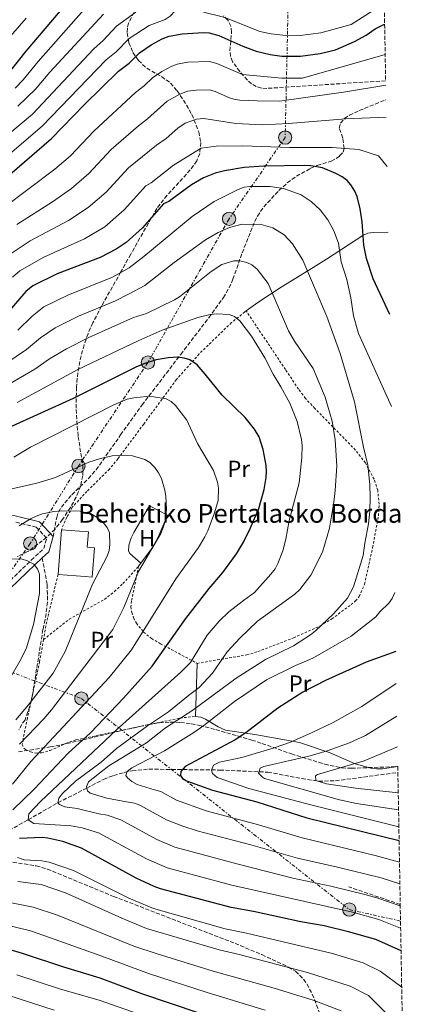
# Model space of a CAD drawing. Units: metres. Extents: x 616692 to 620115, y 4787271 to 4789643.
# Drawn here: x 619923 to 620089, y 4788956 to 4789377 of the extents above; entities that cross this region are included whole.
import ezdxf
from ezdxf.enums import TextEntityAlignment as Align

# ---------------------------------------------------------------- set-up
doc = ezdxf.new("R2010")
doc.units = ezdxf.units.M
doc.header["$MEASUREMENT"] = 0
for name, pattern in [('DGN Style 2', [1.7399219301090239, 1.043953158065414, -0.6959687720436097]), ('DGN Style 3', [2.435890702152634, 1.739921930109024, -0.6959687720436097]), ('DGN Style 7', [3.4798438602180486, 1.565929737098122, -0.6959687720436097, 0.5219765790327072, -0.6959687720436097])]:
    doc.linetypes.add(name, pattern=pattern)
for name, color, linetype, lineweight in [('Barranco lineal', 142, 'DGN Style 3', 13), ('Borda', 1, 'Continuous', 13), ('Camino', 7, 'DGN Style 3', 0), ('Curva de nivel directora', 30, 'Continuous', 30), ('Curva de nivel intermedia', 30, 'Continuous', 0), ('Etiqueta de uso rústico', 92, 'Continuous', 0), ('Línea de cambio de uso (parcela vista)', 92, 'Continuous', 0), ('Línea eléctrica', 6, 'DGN Style 7', 0), ('Margen derecho', 7, 'Continuous', 0), ('Poste tendido eléctrico', 7, 'Continuous', 0), ('Senda', 7, 'DGN Style 3', 0), ('Tela metálica o alambrada', 7, 'DGN Style 2', 0), ('Texto de Borda', 7, 'Continuous', 0), ('Torre eléctrica', 7, 'Continuous', 0), ('Zona arbolada', 92, 'DGN Style 3', 0)]:
    doc.layers.add(name, color=color, linetype=linetype, lineweight=lineweight)
doc.styles.add('Style-Arial', font='arial.ttf')

# ---------------------------------------------------------------- blocks, each defined once
blk = doc.blocks.new('5PELE')
at = {"layer": 'Torre eléctrica', "linetype": 'Continuous', "lineweight": 0}
h = blk.add_hatch(color=9, dxfattribs=at)
edge = h.paths.add_edge_path()
edge.add_arc((-2.000000476837158e-05, 0), 0.2850000000000001, 0, 360)
at = {"layer": 'Torre eléctrica', "color": 252, "linetype": 'Continuous', "lineweight": 0}
blk.add_circle((-2.000000476837158e-05, 0), 0.2850000000000001, dxfattribs=at)

msp = doc.modelspace()

# ---------------------------------------------------------------- linework, layer by layer
at = {"layer": 'Barranco lineal', "color": 142, "linetype": 'DGN Style 3', "lineweight": 13}
msp.add_polyline3d([(619804.5, 4788949.779999999, 315), (619814.7999999998, 4788964.300000001, 310), (619829.54, 4788982.83, 305), (619842.1699999999, 4788989.130000001, 300), (619864.8700000001, 4789000.689999999, 295), (619876.5199999996, 4789006.699999999, 290), (619895.8600000005, 4789017.800000001, 285), (619906.7400000002, 4789022.789999999, 280), (619911.7599999999, 4789026.480000001, 275), (619926.3099999996, 4789034.689999999, 270), (619939.0700000003, 4789041.960000001, 265), (619951.4199999999, 4789048.199999999, 260), (619958.6299999999, 4789051.960000001, 258.5500000000029), (619962.9400000004, 4789053.609999999, 256.679999999993), (619967.4600000001, 4789054.92, 255.1000000000058), (619970.8399999999, 4789055.600000001, 254.1699999999983), (619978.0499999998, 4789056.32, 252.2700000000041), (620008.3899999997, 4789055.949999999, 244.2299999999959), (620029.0800000001, 4789055.060000001, 238.6100000000006), (620043.5499999998, 4789052.300000001, 234.6399999999994), (620050.8499999996, 4789051.210000001, 233.2100000000064), (620058.0099999999, 4789051.34, 232.6100000000006), (620084.7599999999, 4789054.92, 232.2100000000064)], dxfattribs=at)
at = {"layer": 'Borda', "color": 23, "linetype": 'Continuous', "lineweight": 0, "extrusion": (0.001095882318718812, 0.01460665524383242, 0.9998927165773994), "elevation": 70928.44123555813, "flags": 128}
msp.add_lwpolyline([(619939.8437913784, 4788633.607933214), (619938.413485358, 4788614.545899623)], dxfattribs=at)
at = {"layer": 'Borda', "color": 1, "linetype": 'Continuous', "lineweight": 13}
msp.add_polyline3d([(619954.7199999997, 4789151.17, 292.820000000007), (619953.7800000003, 4789138.609999999, 293), (619950.6699999999, 4789138.84, 295.7799999999988), (619939.1100000005, 4789139.710000001, 295.7799999999988), (619940.54, 4789158.77, 295.5), (619952.0999999996, 4789157.9, 295.5), (619951.6100000005, 4789151.4, 295.5899999999965)], close=True, dxfattribs=at)
at = {"layer": 'Borda', "color": 23, "linetype": 'Continuous', "lineweight": 0}
msp.add_polyline3d([(619939.1100000005, 4789139.710000001, 295.7799999999988), (619950.6699999999, 4789138.84, 295.7799999999988), (619953.7800000003, 4789138.609999999, 293), (619954.7199999997, 4789151.17, 292.820000000007), (619951.6100000005, 4789151.4, 295.5899999999965), (619952.0999999996, 4789157.9, 295.5), (619940.54, 4789158.77, 295.5)], dxfattribs=at)
at = {"layer": 'Camino', "color": 7, "linetype": 'DGN Style 3', "lineweight": 0}
msp.add_polyline3d([(619916.91, 4789135.52, 296.9999999999999), (619927.6400000011, 4789145.820000002, 294.7799999999988), (619932.9499999997, 4789150.760000002, 292.5599999999978), (619934.2199999993, 4789155.230000002, 291.4499999999971), (619929.7899999992, 4789160.000000002, 290.3399999999966), (619920.4299999982, 4789162.279999999, 289.7799999999989)], dxfattribs=at)
at = {"layer": 'Curva de nivel directora', "color": 30, "linetype": 'Continuous', "lineweight": 30, "flags": 128}
for points, elevation in [([(619918.9199999995, 4789355.530000002), (619925.4799999997, 4789363.850000001), (619948.3300000001, 4789390.76)], 200), ([(619909.8899999993, 4789303.720000002), (619936.3400000005, 4789326.410000001), (619950.3799999997, 4789340.930000001), (619965.0699999993, 4789355.320000002), (619969.5499999986, 4789358.720000001), (619974.0799999993, 4789363.119999999), (619979.0899999985, 4789366.51), (619983.7499999986, 4789369.130000002), (619986.7100000002, 4789370.2), (619992.3699999999, 4789371.210000001), (620001.4199999999, 4789371.810000002), (620003.9300000002, 4789371.610000002), (620007.9600000002, 4789370.5), (620018.2699999989, 4789365.990000002), (620024.0299999989, 4789363.820000002), (620029.97, 4789362.439999999), (620035.0599999995, 4789361.690000001), (620043.0500000003, 4789361.680000001), (620051.4900000002, 4789362.76), (620058.0100000004, 4789364.410000001), (620066.1599999998, 4789367.970000002), (620071.1299999986, 4789370.699999999), (620075.0800000003, 4789373.41), (620079.0799999991, 4789375.430000001)], 225), ([(620081.2800000008, 4789251.100000001), (620074.1500000006, 4789266.369999999), (620071.2499999994, 4789275.060000002), (620070.1299999994, 4789280.730000001), (620069.4199999986, 4789290.730000001), (620068.6499999998, 4789296.310000002), (620067.3299999988, 4789301.550000002), (620066.3399999986, 4789303.84), (620064.6399999999, 4789306.520000001), (620062.9700000002, 4789308.380000002), (620060.82, 4789310.010000002), (620058.2299999993, 4789311.5), (620052.4899999994, 4789313.850000001), (620047.3799999999, 4789314.730000002), (620044.8499999996, 4789314.810000001), (620027.3300000002, 4789314.570000002), (620018.8900000001, 4789314.02), (620010.3799999986, 4789312.58), (620006.3999999999, 4789311.520000001), (620001.4199999999, 4789309.54), (619996.3399999995, 4789306.609999999), (619986.5499999993, 4789299.439999999), (619984.2699999994, 4789298.400000002), (619975.2999999997, 4789288.189999999), (619968.3300000003, 4789281.890000001), (619964.079999999, 4789278.970000002), (619957.1299999999, 4789275.480000001), (619938.7900000003, 4789268.490000002), (619928.2600000004, 4789263.310000001), (619925.3700000002, 4789260.930000002), (619918.24, 4789252.699999999)], 250), ([(619919.7300000008, 4789038.900000002), (619928.8599999994, 4789047.82), (619943.4199999992, 4789063.240000002), (619953.0599999996, 4789071.850000001), (619967.2199999995, 4789086.76), (619979.4699999985, 4789100.390000002), (619993.8600000006, 4789120.87), (620003.8200000006, 4789133.66), (620009.6999999991, 4789140.530000002), (620015.5599999997, 4789148.560000002), (620018.5199999991, 4789153.510000001), (620021.6500000006, 4789159.630000001), (620025.1100000007, 4789167.91), (620027.489999999, 4789176.050000001), (620028.3600000006, 4789181.28), (620028.4500000001, 4789183.920000001), (620028.269999999, 4789186.420000002), (620027.0099999984, 4789193.200000001), (620025.2599999983, 4789198.660000001), (620023.3099999991, 4789201.970000002), (620019.2999999992, 4789206.920000001), (620009.4299999987, 4789216.430000002), (620002.2299999992, 4789225.500000002), (619998.6799999997, 4789229.42), (619995.5899999985, 4789231.600000001), (619993.199999999, 4789232.359999999), (619990.4699999999, 4789232.710000002), (619986.2799999989, 4789232.54), (619981.2199999985, 4789231.59), (619975.8299999994, 4789229.949999999), (619972.5100000001, 4789228.53), (619945.6399999988, 4789215.060000001), (619917.9400000004, 4789202.480000001)], 275), ([(620083.8400000001, 4789106.680000001), (620071.0999999995, 4789102.210000001), (620053.739999999, 4789094.33), (620044.0000000002, 4789089.289999999), (620033.3600000007, 4789082.390000002), (620019.6199999988, 4789071.910000001), (620015.0199999989, 4789068.86), (619993.5999999992, 4789057.4), (619991.7899999986, 4789055.29), (619991.6399999988, 4789053.630000002), (619992.4900000005, 4789052.330000001), (619994.1699999992, 4789051.400000001), (620005.3099999992, 4789047.390000002), (620024.3399999995, 4789042.300000002), (620045.7799999993, 4789035.430000001), (620085.2699999984, 4789025.720000001)], 250), ([(620086.1099999987, 4788978.560000001), (620075.3099999984, 4788983.410000001), (620063.5699999991, 4788986.680000002), (620053.1399999999, 4788989.180000001), (620043.1399999997, 4788990.939999999), (620022.889999999, 4788995.4), (620013.3200000002, 4788997.130000001), (619982.9899999987, 4789005.09), (619980.3499999989, 4789006.010000002), (619972.5500000004, 4789009.59), (619949.1799999994, 4789022.460000002), (619941.2199999999, 4789025.400000001), (619934.7600000004, 4789026.810000001), (619932.2699999979, 4789027.000000002), (619922.6099999998, 4789026.630000001)], 275), ([(620024.1299999994, 4788943.600000001), (619974.9699999989, 4788960.100000001), (619957.1099999998, 4788966.880000002), (619941.5599999996, 4788971.490000002), (619923.8300000002, 4788977.430000001), (619909.0099999986, 4788981.790000001)], 300)]:
    msp.add_lwpolyline(points, dxfattribs=dict(at, elevation=elevation))
at = {"layer": 'Curva de nivel intermedia', "color": 30, "linetype": 'Continuous', "lineweight": 0, "flags": 128}
for points, elevation in [([(619920.7400000012, 4789348.029999999), (619924.1699999999, 4789351.53), (619930.5300000012, 4789359.349999999), (619953.4800000021, 4789385.23)], 205.0000000000003), ([(619978.1200000005, 4789374.829999999), (619985.0200000005, 4789377.449999999), (619987.1200000015, 4789378.810000001), (619989.3700000001, 4789381.109999998), (619991.7599999995, 4789381.84), (619995.7900000019, 4789382.149999999), (619998.2400000016, 4789381.58), (620002.6300000015, 4789380.189999999), (620007.8300000007, 4789378.989999999), (620011.0600000003, 4789378.100000001), (620025.5199999998, 4789372.25), (620030.4200000014, 4789371.230000001), (620035.3800000013, 4789370.689999999), (620042.8800000004, 4789370.560000001), (620051.7000000004, 4789371.609999998), (620064.6700000011, 4789375.25), (620078.9299999994, 4789384.220000001)], 220.0000000000004), ([(619972.49, 4789380.529999999), (619964.230000001, 4789374.59), (619958.3900000005, 4789368.390000001), (619954.4100000019, 4789364.829999999), (619928.1799999998, 4789336.850000001), (619895.4299999999, 4789309.529999998)], 215), ([(619909.9600000009, 4789360.33), (619925.4400000017, 4789377.930000001)], 195.0000000000002), ([(619921.9000000012, 4789340.2), (619929.4200000004, 4789347.529999999), (619935.5800000007, 4789354.84), (619958.6299999997, 4789379.7)], 210), ([(619892.4500000004, 4789297.73), (619932.2600000012, 4789331.63), (619959.7400000006, 4789360.07), (619963.9699999995, 4789363.56), (619969.5500000007, 4789369.199999999), (619978.1200000005, 4789374.829999999)], 220.0000000000002), ([(619915.6699999995, 4789296.67), (619937.7900000011, 4789313.289999999), (619944.4000000005, 4789319.02), (619954.3800000006, 4789329.489999998), (619972.3400000003, 4789346.159999999), (619975.9600000012, 4789348.92), (619979.550000001, 4789352.399999999), (619983.5600000009, 4789355.109999998), (619987.8099999999, 4789357.42), (619990.1799999992, 4789358.279999998), (619994.7100000001, 4789359.08), (620003.9600000014, 4789359.409999999), (620007.1800000002, 4789358.52), (620018.1600000015, 4789353.880000002), (620035.0199999993, 4789352.279999998), (620043.9100000008, 4789352.289999997), (620079.3099999994, 4789362.33)], 230.0000000000003), ([(619921.4500000019, 4789289.630000001), (619936.7600000007, 4789299.249999999), (619944.9300000003, 4789305.05), (619952.3200000019, 4789311.5), (619961.8600000017, 4789321.67), (619973.5200000005, 4789331.84), (619977.47, 4789334.909999999), (619985.91, 4789342.390000001), (619991.3600000017, 4789345.359999998), (619994.5700000013, 4789346.630000001), (619998.4900000019, 4789347.08), (620003.9900000005, 4789347.199999998), (620006.4100000011, 4789346.539999999), (620012.5900000016, 4789343.83), (620014.5000000002, 4789343.220000001), (620016.9800000014, 4789342.9), (620024.4800000003, 4789342.560000001), (620034.0700000015, 4789342.439999999), (620061.4800000016, 4789346.199999999), (620079.5500000007, 4789349.239999999)], 235), ([(619917.2499999999, 4789276.07), (619927.2300000021, 4789282.579999999), (619943.6300000016, 4789291.359999998), (619952.0700000017, 4789296.819999999), (619959.7200000006, 4789303.480000001), (619969.3200000006, 4789313.880000001), (619981.3500000003, 4789323.59), (619985.4500000018, 4789326.449999999), (619990.4600000009, 4789330.859999999), (619993.6500000005, 4789333.009999999), (619998.4100000014, 4789334.67), (620001.5200000006, 4789334.989999999), (620015.2900000016, 4789332.84), (620026.7000000001, 4789332.23), (620037.8300000011, 4789332.909999998), (620062.4200000003, 4789334.810000001), (620079.7899999999, 4789335.56)], 240), ([(619919.6000000011, 4789267), (619922.7599999995, 4789269.689999999), (619933.01, 4789275.539999999), (619950.5000000005, 4789283.470000001), (619959.2100000009, 4789288.58), (619967.51, 4789295.840000001), (619976.7800000015, 4789306.140000001), (619978.9699999999, 4789307.369999999), (619988.6600000015, 4789314.949999999), (620000.4200000009, 4789322.26), (620006.8800000006, 4789323.13), (620018.28, 4789323.3), (620038.2400000001, 4789322.550000001), (620056.6400000001, 4789322.550000001)], 245.0000000000002), ([(620056.6400000001, 4789322.550000001), (620068.0500000007, 4789321.679999999), (620076.3800000013, 4789318.95), (620080.160000001, 4789314.42)], 245.0000000000005), ([(619921.9000000012, 4789244.34), (619927.9899999998, 4789250.350000001), (619933.0900000005, 4789254.34), (619943.3000000007, 4789259.38), (619962.3800000004, 4789267.050000002), (619967.3200000002, 4789269.789999999), (619969.5599999997, 4789270.960000001), (619975.8700000019, 4789275.82), (619996.600000001, 4789293.04), (620005.990000001, 4789299.37), (620016.3399999999, 4789304.58), (620018.8900000001, 4789305.51), (620021.3700000013, 4789305.850000001), (620030.0300000003, 4789305.850000001), (620035.7600000014, 4789305.039999999), (620043.2500000015, 4789302.289999999), (620047.6300000001, 4789299.430000001), (620051.4600000012, 4789295.91), (620054.7900000017, 4789291.550000001), (620057.3600000021, 4789286.819999999), (620059.2799999999, 4789281.600000001), (620060.4700000013, 4789273.63), (620062.9000000008, 4789266.039999999), (620064.6199999999, 4789258.199999998), (620065.7700000008, 4789250.429999998), (620067.9400000012, 4789242.86), (620081.9800000006, 4789211.699999999)], 255.0000000000004), ([(619916.6700000009, 4789230.03), (619925.5600000002, 4789235.989999999), (619931.5900000007, 4789241.029999999), (619937.9200000007, 4789245.369999998), (619947.8099999991, 4789250.27), (619963.7000000014, 4789256.930000001), (619969.3699999999, 4789259.800000001), (619976.2699999998, 4789263.470000001), (619988.8800000006, 4789273.31), (620002.3000000007, 4789282.98), (620007.6699999997, 4789286.150000001), (620012.54, 4789288.350000001), (620018.0400000007, 4789289.699999998), (620026.2100000004, 4789289.640000001), (620031.1800000014, 4789288.220000001), (620036.0499999997, 4789285.13), (620039.6200000015, 4789281.31), (620043.9700000011, 4789274.26), (620054.2500000007, 4789250.23), (620060.0800000001, 4789234.349999999)], 260), ([(619915.8200000015, 4789219.970000001), (619929.2200000014, 4789227.63), (619935.5100000012, 4789232.029999998), (619942.7400000021, 4789236.390000002), (619952.3200000019, 4789241.159999999), (619971.4200000016, 4789249.809999999), (619977.060000001, 4789251.439999999), (619989.0700000006, 4789257.33), (619991.2000000008, 4789258.640000001), (620004.7500000005, 4789269.480000001), (620009.3600000016, 4789272.4), (620014.3900000007, 4789274.01), (620017.0199999993, 4789273.96), (620019.9500000018, 4789273.33), (620022.2200000006, 4789272.279999999), (620024.3799999999, 4789270.5), (620029.2000000011, 4789264.34), (620037.8900000014, 4789244.09), (620040.4000000015, 4789239.579999999), (620048.4300000003, 4789227.849999999)], 265), ([(620085.9400000012, 4788988.25), (620076.6600000006, 4788991.890000001), (620065.3500000007, 4788995.109999998), (620013.5900000005, 4789006.670000001), (619985.9400000013, 4789014.08), (619977.0099999995, 4789017.949999999), (619956.4200000013, 4789029.08), (619949.4800000011, 4789031.269999999), (619944.7400000002, 4789032.09), (619928.7699999999, 4789033.100000001), (619926.3100000012, 4789034.689999999), (619926.6200000019, 4789037.239999999), (619931.6100000008, 4789042.440000001), (619964.1200000015, 4789073.140000001), (619991.7800000019, 4789097.869999998), (619995.860000001, 4789102.05), (620003.0100000014, 4789113.760000001), (620008.1500000001, 4789119.699999999), (620012.3700000001, 4789123.66), (620018.5199999991, 4789128.57), (620023.3600000006, 4789131.99), (620030.360000001, 4789139.769999999), (620032.1800000005, 4789142.140000001), (620033.3099999994, 4789144.369999999), (620035.3800000013, 4789149.890000001), (620036.7300000014, 4789154.789999999), (620038.1700000009, 4789162.8), (620042.4700000014, 4789178.92), (620043.6200000002, 4789189.810000001), (620043.6700000016, 4789195), (620043.5000000017, 4789197.56), (620041.5500000004, 4789205.159999999), (620038.4500000002, 4789213.009999999), (620034.6600000015, 4789220.130000001), (620031.3500000013, 4789225.48), (620027.7900000006, 4789232.46), (620022.0100000005, 4789241.76), (620017.0700000008, 4789248.400000001), (620014.7199999993, 4789250.180000001), (620012.4000000014, 4789251.099999999), (620007.2200000003, 4789251.380000001), (620004.2400000008, 4789251.099999999), (619999.0700000008, 4789249.699999999), (619983.7199999996, 4789244.310000001), (619973.4700000013, 4789239.82), (619947.5700000002, 4789227.42), (619921.5999999995, 4789213.42)], 270.0000000000002), ([(620060.0800000001, 4789234.349999999), (620066.0999999995, 4789213.689999999), (620069.9500000007, 4789194.199999998), (620071.890000001, 4789186.48), (620072.8000000005, 4789178.279999998), (620072.8800000009, 4789172.730000001), (620072.7300000011, 4789166.77), (620072.2100000004, 4789161.400000001), (620070.5400000007, 4789153.089999998), (620069.8600000013, 4789147.880000001), (620065.7000000017, 4789134.390000001), (620063.1900000015, 4789129.569999999), (620057.150000002, 4789122.810000001), (620049.4899999998, 4789115.609999998), (620047.2900000004, 4789113.899999999), (620039.9500000001, 4789109.149999999), (620028.0800000012, 4789103.230000001), (620015.4099999999, 4789095.329999999), (619996.8400000001, 4789081.599999999), (619985.1500000001, 4789074.100000001), (619977.0800000011, 4789067.56), (619960.8200000002, 4789057.7), (619952.2300000003, 4789050.920000001), (619951.3000000005, 4789048.699999998), (619951.6900000017, 4789047.039999999), (619952.8899999998, 4789045.980000001), (619959.9700000008, 4789043.899999999), (619968.5100000014, 4789042.359999999), (619971.8600000021, 4789041.749999999), (619974.2100000011, 4789040.890000002), (619985.5200000012, 4789034.680000001), (619992.5199999996, 4789031.859999998), (619998.7500000012, 4789029.890000001), (620021.7900000014, 4789023.890000001), (620041.7900000019, 4789018.279999998), (620058.9100000011, 4789014.42), (620077.5599999992, 4789009.779999999), (620085.6000000014, 4789007.23)], 260), ([(620048.4300000003, 4789227.849999999), (620053.6400000005, 4789215.630000001), (620056.5599999997, 4789205.32), (620057.8100000013, 4789197.359999998), (620058.5700000013, 4789186.23), (620057.8800000006, 4789175.67), (620057.3600000021, 4789170.65), (620055.4300000009, 4789159.600000001), (620052.4200000003, 4789149.250000001), (620047.4400000002, 4789139.460000001), (620042.7599999997, 4789133.24), (620040.5700000015, 4789131.32), (620024.6600000014, 4789119.65), (620016.9600000011, 4789112.449999998), (620011.57, 4789106.560000001), (620005.3700000017, 4789097.449999998), (619999.5300000012, 4789091.240000002), (619994.9600000003, 4789087.929999999), (619986.48, 4789080.839999998), (619977.3899999995, 4789074.869999998), (619964.2100000009, 4789065.13), (619957.6500000006, 4789059.390000001), (619946.6200000001, 4789051.249999999), (619940.9800000007, 4789045.92), (619939.4500000018, 4789043.940000001), (619939.0700000018, 4789041.96), (619939.7900000016, 4789041.26), (619942.0800000004, 4789040.240000002), (619947.2900000006, 4789039.519999999), (619956.6300000015, 4789037.230000001), (619960.1800000009, 4789036.62), (619965.9500000001, 4789034.689999999), (619981.4300000007, 4789026.249999999), (619989.1800000002, 4789022.989999999), (620016.2700000005, 4789015.58), (620039.8000000003, 4789009.699999999), (620056.020000001, 4789006.25), (620070.5200000006, 4789002.679999999), (620075.6700000005, 4789001.269999998), (620085.7700000012, 4788997.810000001)], 265), ([(619920.1399999999, 4789189.939999999), (619927.3000000014, 4789194.199999998), (619963.0800000001, 4789212.380000001), (619968.7100000003, 4789214.720000002), (619971.6200000006, 4789215.359999998), (619977.0300000019, 4789215.91), (619980.1400000011, 4789215.84), (619985.3899999993, 4789214.96), (619987.5900000009, 4789213.76), (619989.4900000008, 4789212.039999999), (619994.2899999998, 4789205.73), (619998.8400000005, 4789195.850000001), (620005.7400000006, 4789184.210000001)], 280.0000000000002), ([(619917.4100000008, 4789175.980000001), (619930.0000000015, 4789178.84), (619938.0000000012, 4789181.249999999), (619952.350000001, 4789187.74), (619957.2500000006, 4789189.34), (619962.3400000001, 4789190.460000001)], 285), ([(619962.3400000001, 4789190.460000001), (619968.0399999998, 4789190.840000001), (619971.0000000015, 4789190.57), (619976.3099999999, 4789188.99), (619978.4800000003, 4789187.67), (619980.6300000006, 4789185.560000001), (619982.2100000009, 4789183.220000001), (619983.3799999999, 4789180.850000001), (619984.8799999997, 4789175.810000001), (619985.3400000001, 4789173.08), (619985.5999999995, 4789167.599999999), (619985.0800000008, 4789162.560000001), (619984.2200000002, 4789159.83), (619983.1800000009, 4789157.310000001), (619973.600000001, 4789141.019999999), (619967.3700000015, 4789125.619999998), (619962.6500000008, 4789116.13), (619936.24, 4789081.67), (619933.000000001, 4789077.859999998), (619922.5700000017, 4789067.039999999)], 285), ([(620005.7400000006, 4789184.210000001), (620007.4200000014, 4789179.169999998), (620007.9300000012, 4789176.67), (620007.6699999997, 4789171.390000001), (620006.1200000006, 4789166.100000001), (620003.2400000016, 4789158.399999999), (620001.9500000019, 4789155.779999999), (619999.2499999997, 4789151.3), (619989.5900000014, 4789137.769999999), (619970.5499999999, 4789107.399999999), (619961.0700000006, 4789095.519999999), (619927.4199999998, 4789059.600000001), (619919.5400000009, 4789049.899999999)], 280.0000000000005), ([(619922.440000002, 4789160.509999999), (619927.3700000007, 4789163.550000001), (619929.74, 4789164.66), (619932.410000001, 4789165.65), (619937.3700000008, 4789166.689999999), (619940.5500000016, 4789167.020000001), (619948.5300000012, 4789166.869999998), (619953.8100000008, 4789165.33), (619956.4500000004, 4789163.730000001), (619958.5, 4789161.970000001), (619960.200000001, 4789159.850000001), (619961.1900000012, 4789157.539999999), (619961.2600000005, 4789152.529999999), (619961.0000000012, 4789149.970000001), (619960.2100000001, 4789147.599999999), (619953.8600000021, 4789135.609999999), (619942.1600000008, 4789106.659999999), (619936.9500000007, 4789097.439999999), (619926.49, 4789083.919999998), (619921.0899999999, 4789077.460000001)], 289.9999999999998), ([(619915.35, 4789146.220000001), (619923.2699999991, 4789146.340000001), (619926.0800000011, 4789145.599999999), (619928.6700000016, 4789144.09), (619930.3600000015, 4789142.149999999), (619931.2300000008, 4789139.829999999), (619931.1700000005, 4789131.49), (619928.6200000001, 4789118.34), (619925.4500000007, 4789107.909999998), (619922.7599999995, 4789102.649999999), (619914.5400000007, 4789088.4)], 295.0000000000003), ([(620083.390000001, 4789131.970000001), (620082.3600000005, 4789129.449999999), (620080.8400000005, 4789127.46), (620077.0099999993, 4789123.710000001), (620075.3200000018, 4789121.599999999), (620064.7699999996, 4789113.349999999), (620048.3400000009, 4789103.930000001), (620040.8200000017, 4789100.67), (620028.4500000001, 4789094.649999999), (620014.6900000003, 4789085.329999999), (620001.61, 4789075.069999999), (619997.2900000017, 4789072.039999999), (619984.7800000013, 4789064.220000001), (619970.76, 4789056.899999999), (619968.7599999995, 4789055.300000002), (619968.1900000018, 4789053.679999999), (619968.8600000001, 4789052.670000001), (619970.730000001, 4789051.01), (619972.9999999997, 4789049.789999999), (619980.4000000004, 4789047.500000001), (619983.200000001, 4789046.779999998), (619989.8500000007, 4789043.039999999), (620002.5599999999, 4789038.48), (620024.9699999999, 4789032.489999999), (620043.7800000012, 4789026.859999998), (620075.0800000003, 4789019.390000001), (620085.4400000004, 4789016.559999999)], 255.0000000000006), ([(620084.0800000015, 4789092.989999998), (620069.3100000013, 4789083.140000001), (620056.990000001, 4789076.359999999), (620048.0000000012, 4789071.969999999), (620038.6700000016, 4789067.949999998), (620031.7300000013, 4789065.500000001), (620017.9100000011, 4789061.34), (620008.2400000017, 4789059.350000001), (620005.6800000003, 4789058.070000002), (620004.9400000004, 4789055.970000001), (620005.3200000004, 4789054.430000001), (620007.2699999994, 4789052.730000001), (620020.8600000016, 4789048.02), (620047.4100000011, 4789041.029999999), (620085.1699999999, 4789031.609999998)], 245.0000000000005), ([(620084.3300000018, 4789079.079999999), (620070.8300000012, 4789070.74), (620064.0200000008, 4789067.609999998), (620054.3800000004, 4789064.170000001), (620047.200000001, 4789062.009999999), (620027.2499999999, 4789057.449999999), (620025.77, 4789056.720000001), (620025.0300000003, 4789054.680000001), (620026.7500000013, 4789052.840000001), (620027.6200000008, 4789052.4), (620059.7699999994, 4789043.23), (620067.0899999996, 4789041.600000001), (620085.0400000004, 4789038.949999999)], 240), ([(620084.5599999998, 4789065.939999999), (620070.2800000014, 4789059.83), (620050.3500000003, 4789054.060000001), (620049.4000000004, 4789053.509999999), (620049.6100000005, 4789051.49), (620054.2199999995, 4789050.069999998), (620066.570000001, 4789048.130000001), (620084.9100000008, 4789046.210000001)], 235), ([(619921.7500000015, 4789018.439999999), (619924.6399999993, 4789017.449999998), (619932.1000000003, 4789017.070000002), (619935.3500000003, 4789016.519999999), (619945.7599999995, 4789012.9), (619969.4700000003, 4789001.050000002), (619979.9800000001, 4788996.619999999), (620010.7400000007, 4788988.009999999), (620019.8200000002, 4788986.149999999), (620056.7100000017, 4788977.329999999), (620069.8300000001, 4788973.429999999), (620077.1600000013, 4788969.800000002), (620086.3800000015, 4788962.99)], 280.0000000000005), ([(619921.9400000013, 4789008.180000001), (619931.8600000012, 4789006.890000001), (619942.3399999996, 4789003.34), (619966.3800000013, 4788992.5), (619976.9699999995, 4788988.159999999), (620008.1600000013, 4788978.9), (620016.750000001, 4788976.909999999), (620046.0499999998, 4788969.180000001), (620064.3400000003, 4788963.449999999), (620072.1100000021, 4788959.329999999), (620086.7100000001, 4788944.890000001)], 285), ([(619916.9600000014, 4788999.529999999), (619928.3800000009, 4788997.279999998), (619938.9199999999, 4788993.779999998), (619971.6200000006, 4788980.55), (619981.6000000007, 4788977.199999999), (620005.5799999996, 4788969.789999999), (620031.7300000013, 4788962.539999999), (620048.8500000006, 4788957.230000001), (620060.3799999997, 4788952.77)], 289.9999999999998), ([(619914.3799999999, 4788990.199999999), (619927.3100000003, 4788987.029999998), (619935.5, 4788984.23), (619957.8600000008, 4788976.310000001), (619978.2800000014, 4788968.65), (620003.0000000002, 4788960.670000001), (620027.9300000014, 4788953.070000002)], 295.0000000000003), ([(619856.7500000001, 4788967.45), (619867.0099999995, 4788968.61), (619880.5999999995, 4788968.84), (619886.2200000011, 4788968.63), (619905.5799999998, 4788962.66), (619917.6200000008, 4788959.600000001), (619937.5000000005, 4788953.17)], 310), ([(619921.4500000019, 4788968.3), (619940.1100000013, 4788962.15), (619956.6800000007, 4788957.329999999), (620017.4000000015, 4788936.180000001)], 305.0000000000002)]:
    msp.add_lwpolyline(points, dxfattribs=dict(at, elevation=elevation))
at = {"layer": 'Línea de cambio de uso (parcela vista)', "color": 92, "linetype": 'Continuous', "lineweight": 0, "elevation": 286.0399999999936, "flags": 128}
msp.add_lwpolyline([(619973.6299999999, 4789143.24), (619974.6399999997, 4789144.609999999)], dxfattribs=at)
at = {"layer": 'Línea de cambio de uso (parcela vista)', "color": 92, "linetype": 'Continuous', "lineweight": 0, "extrusion": (-0.01230379792638952, -0.3633615130243494, 0.931566974194149), "elevation": -1747553.86962239, "flags": 128}
msp.add_lwpolyline([(457572.5740386607, 4478432.438905759), (457572.5740386608, 4478456.863379142)], dxfattribs=at)
at = {"layer": 'Línea de cambio de uso (parcela vista)', "color": 92, "linetype": 'Continuous', "lineweight": 0}
for points in [[(620080.6600000003, 4789286.289999999, 246.2100000000064), (620074.1100000005, 4789286.189999999, 248.9900000000052), (620071.8600000005, 4789285.810000001, 249.8999999999942), (620069.7100000001, 4789284.869999999, 250.7100000000064), (620064, 4789281.140000001, 252.8699999999953), (620054.2300000006, 4789274.789999999, 257.429999999993), (620048.4500000002, 4789271.130000001, 259.6999999999971), (620034.7999999998, 4789262.710000001, 263.9700000000012), (620024.79, 4789256.140000001, 267.6499999999942), (620019.7400000002, 4789252.560000001, 269.320000000007)], [(619974.6399999997, 4789144.609999999, 286.0399999999936), (619979.5599999996, 4789151.33, 286.0099999999948), (619981.9800000006, 4789155.680000001, 286), (619985.9600000001, 4789165.16, 285.3899999999995), (619978.2699999996, 4789169.050000001, 285.9499999999971), (619971.5199999996, 4789157.680000001, 286.5), (619970.4400000004, 4789155.41, 286.5599999999977), (619969.4199999999, 4789152.189999999, 286.5), (619969.3600000005, 4789149.689999999, 286.0599999999977), (619969.8300000001, 4789148.74, 285.9499999999971), (619974.6399999997, 4789144.609999999, 286.0399999999936)], [(619998, 4789078.9, 259.1499999999942), (620000.2400000002, 4789078.550000001, 258.1699999999983), (620002.3700000001, 4789077.67, 257.1000000000058), (620007.7800000003, 4789074.460000001, 254.3899999999994), (620010.8200000003, 4789073.08, 253.0500000000029), (620024.2999999998, 4789071.09, 249.1600000000035), (620042.6500000004, 4789067.689999999, 242.8500000000058), (620055.7000000002, 4789063.359999999, 238.6199999999953), (620066.3799999999, 4789058.619999999, 234.3399999999965), (620072.1813000003, 4789056.971000001, 232.2382000000071)], [(620072.1813000003, 4789056.971000001, 232.2382000000071), (620073.1699999999, 4789056.689999999, 231.8800000000047), (620075.6500000004, 4789056.41, 231.2599999999948), (620078.1100000005, 4789056.42, 231.1100000000006), (620084.7100000001, 4789057.449999999, 232.8399999999965)]]:
    msp.add_polyline3d(points, dxfattribs=at)
at = {"layer": 'Línea eléctrica', "color": 6, "linetype": 'DGN Style 7', "lineweight": 0}
for points in [[(620028.7800000013, 4789642.560000001, 204.0500000000029), (620027.1999999988, 4789622.310000001, 192.2599999999948), (620039.2500000009, 4789550.920000001, 150.0099999999948), (620039.5599999994, 4789446.810000001, 170.2599999999948), (620037.9400000012, 4789393.340000001, 207.2100000000064), (620036.4500000002, 4789326.810000001, 242.8999999999942), (620012.3999999975, 4789292.02, 258.5399999999936), (619977.6499999993, 4789230.500000001, 275), (619947.8900000001, 4789186.15, 284.8800000000047), (619927.1499999977, 4789152.96, 292.6499999999942), (619895.0915572655, 4789106.871626031, 301.5445999999938), (619894.9999999991, 4789106.740000002, 301.570000000007)], [(619627.4400000012, 4789382.02, 155.9199999999983), (619674.5900000001, 4789323.040000002, 173.5399999999936), (619732.8500000023, 4789275.31, 197.179999999993), (619775.4300000003, 4789231.520000001, 227.5599999999977), (619813.3500000023, 4789196.850000001, 252.1499999999942), (619864.2699999998, 4789149.790000001, 283.6000000000058), (619887.5, 4789109.720000001, 301.7799999999988), (619895.0915572655, 4789106.871626031, 299.2826999999961), (619949.1200000017, 4789086.600000001, 281.5099999999948), (620063.9400000008, 4788996.180000001, 269.5800000000018), (620085.8799999991, 4788991.279999998, 268.4100000000035)]]:
    msp.add_polyline3d(points, dxfattribs=at)
at = {"layer": 'Margen derecho', "color": 7, "linetype": 'Continuous', "lineweight": 0, "extrusion": (0.2868075185822377, 0.08193295135993654, 0.954478097583255), "elevation": 570470.455566786, "flags": 128}
msp.add_lwpolyline([(4434645.080173385, -1824480.593710034), (4434646.838522891, -1824484.214456786), (4434652.573464455, -1824487.935779837)], dxfattribs=at)
at = {"layer": 'Margen derecho', "color": 7, "linetype": 'Continuous', "lineweight": 0}
for points in [[(619937.0100000009, 4789155.9, 291.4499999999971), (619931.1099999979, 4789162.25, 290.3399999999966), (619920.75, 4789164.78, 289.7799999999989), (619901.1200000007, 4789165.050000001, 286.4499999999972), (619879.579999998, 4789164.369999999, 282.0099999999948), (619856.7500000001, 4789161.66, 277.0200000000041), (619836.1399999995, 4789156.24, 272.5800000000017), (619815.2199999982, 4789149, 268.6999999999972), (619796.1499999977, 4789139.940000001, 267.0299999999988), (619786.170000002, 4789134.230000001, 265.9199999999983), (619780.489999998, 4789132.980000001, 264.8099999999976), (619775.6399999999, 4789134.240000002, 264.2599999999948), (619770.1399999991, 4789137.25, 263.6999999999971), (619763.9600000011, 4789138.840000002, 263.6999999999971)], [(619932.3299999983, 4789146.77, 293.6399999999994), (619929.36, 4789144, 294.7799999999988), (619918.5599999975, 4789133.630000001, 296.9999999999999), (619904.9200000005, 4789122.910000001, 300.3300000000019), (619894.0799999976, 4789110.83, 301.4400000000024), (619877.4300000002, 4789092.220000003, 304.7700000000041), (619858.9899999975, 4789071.960000004, 307.5399999999935), (619845.9600000009, 4789056.890000001, 309.7599999999948), (619838.2499999995, 4789047.100000001, 310.8699999999955), (619806.6700000009, 4789016.810000001, 313.0899999999965), (619795.4899999984, 4789003.11, 314.7599999999948), (619786.1000000006, 4788989.230000001, 316.9700000000012), (619781.9499999998, 4788982.27, 317.6699999999983), (619781.8899999994, 4788969.310000001, 320.0800000000019), (619782.2699999994, 4788962.600000001, 320.800000000003), (619783.8599999987, 4788954.760000001, 321.7100000000065)]]:
    msp.add_polyline3d(points, dxfattribs=at)
at = {"layer": 'Senda', "color": 7, "linetype": 'DGN Style 3', "lineweight": 0, "elevation": 262.2599999999948, "flags": 128}
msp.add_lwpolyline([(620085.76, 4788998.430000001), (620063.7800000015, 4789005.890000001)], dxfattribs=at)
at = {"layer": 'Senda', "color": 7, "linetype": 'DGN Style 3', "lineweight": 0}
for points in [[(619937.0100000009, 4789155.9, 291.4499999999971), (619938.530000001, 4789164.100000001, 290.1499999999942), (619939.2899999986, 4789166.390000002, 289.5899999999966), (619940.519999998, 4789168.490000002, 288.949999999997), (619944.9899999984, 4789173.850000001, 287.5299999999988), (619952.1599999989, 4789180.790000001, 286.429999999993), (619955.449999999, 4789184.460000001, 285.8500000000058), (619965.9299999998, 4789199.460000002, 283.0399999999937), (619975.1099999996, 4789212.310000001, 279.8899999999995), (619991.7199999993, 4789233.970000001, 274.0599999999977), (620003.7100000011, 4789249.660000003, 270.8999999999941), (620009.9800000007, 4789258.27, 268.4999999999999), (620012.4100000004, 4789262.449999999, 267.2799999999989), (620014.050000001, 4789266.15, 266.1900000000023), (620018.0199999984, 4789277.449999999, 262.9600000000065), (620023.4200000009, 4789290.9, 259.1000000000058), (620024.5499999997, 4789293.140000001, 258.4199999999982), (620027.2699999999, 4789297.100000001, 257.1000000000058), (620033.7600000009, 4789304.130000001, 254.5599999999977), (620037.3599999994, 4789307.380000001, 253.3699999999954), (620041.2499999988, 4789310.290000001, 252.2599999999949), (620047.1700000019, 4789313.540000001, 250.8500000000058), (620050.2199999985, 4789314.83, 250.1900000000023), (620056.1900000009, 4789316.740000002, 249.0800000000018), (620058.2699999996, 4789317.840000002, 248.2799999999988), (620059.7899999997, 4789318.970000003, 247.4199999999983), (620061.2699999993, 4789320.61, 246.0399999999936), (620061.7499999999, 4789322.090000001, 245.199999999997), (620061.1399999995, 4789326.630000004, 244.6399999999994), (620059.6199999996, 4789330.790000002, 243.5299999999989), (620060.1900000018, 4789333.020000001, 242.7200000000013), (620061.8599999994, 4789334.949999999, 241.8999999999943), (620063.9699999993, 4789336.410000001, 241.020000000004), (620068.2099999995, 4789338.390000002, 239.4199999999983), (620079.6600000003, 4789343.040000001, 237.300000000003)], [(619932.3299999983, 4789146.77, 293.6399999999994), (619934.4699999974, 4789135.360000002, 293.6100000000007), (619934.5700000002, 4789127.84, 293.3099999999976), (619933.609999999, 4789120.340000001, 292.9700000000012), (619932.6499999979, 4789116.160000001, 292.9600000000066), (619931.8599999989, 4789111.25, 292.6000000000059), (619928.1299999984, 4789088.070000002, 289.9600000000065), (619926.9499999982, 4789083.260000002, 289.3099999999977), (619924.9499999977, 4789077.410000003, 288.4100000000036), (619923.5500000007, 4789075.440000001, 287.7599999999947), (619922.2800000012, 4789073.12, 287.3800000000048)], [(619917.329999998, 4789016.890000002, 282.2799999999988), (619929.7100000009, 4789014.920000001, 282.2799999999988), (619934.4899999975, 4789013.57, 282.2799999999988), (619962.91, 4789001.86, 282.2799999999988), (620014.9800000008, 4788981.699999999, 282.4700000000011), (620026.4600000007, 4788976.9, 283.1999999999971), (620037.8299999966, 4788971.58, 284.8099999999977), (620040.8900000011, 4788969.790000002, 285.4999999999999), (620044.3500000011, 4788966.350000001, 286.7400000000052), (620045.7600000015, 4788964.330000003, 287.4400000000023), (620048.0799999972, 4788959.960000002, 288.9700000000013), (620051.7800000008, 4788950.390000001, 292.4199999999984)]]:
    msp.add_polyline3d(points, dxfattribs=at)
at = {"layer": 'Tela metálica o alambrada', "color": 7, "linetype": 'DGN Style 2', "lineweight": 0, "extrusion": (0.8961567957076824, -0.2053277185343679, 0.3933745359176301), "elevation": -427665.4416621426, "flags": 128}
msp.add_lwpolyline([(4806629.369022479, 183303.3725603025), (4806608.586317367, 183303.9164060679), (4806600.816059263, 183302.9374836902)], dxfattribs=at)
at = {"layer": 'Tela metálica o alambrada', "color": 7, "linetype": 'DGN Style 2', "lineweight": 0}
for points in [[(620019.7400000002, 4789252.560000001, 269.320000000007), (620019.1299999999, 4789252.119999999, 269.5200000000041), (620013.4500000002, 4789247.550000001, 271.0599999999977), (619999.5700000003, 4789234.140000001, 274.9499999999971), (619989.8499999996, 4789223.180000001, 278.0500000000029), (619975.8399999999, 4789204.119999999, 283.179999999993), (619964.7699999996, 4789189.24, 285.75), (619961.1399999997, 4789184.850000001, 286.5099999999948), (619951.4900000002, 4789175.310000001, 288.3899999999995), (619945.2199999997, 4789168.5, 289.5), (619942.8700000001, 4789164.210000001, 290.6000000000058), (619940.54, 4789158.77, 290.5)], [(619998.7699999996, 4789101.640000001, 268.0299999999988), (620017.6299999999, 4789104.83, 262.4799999999959), (620020, 4789105.300000001, 261.8899999999995), (620024.7199999997, 4789106.66, 261.25), (620040.0700000003, 4789112.57, 260.6399999999995), (620051.4299999997, 4789117.66, 259.7599999999948), (620056.4299999997, 4789120.67, 259.3899999999995), (620064.6699999999, 4789126.789999999, 259.1499999999942), (620066.6200000001, 4789128.369999999, 259.1499999999942), (620068.2300000006, 4789130.289999999, 259.1499999999942), (620070.4600000001, 4789135.539999999, 259.1499999999942), (620073.9199999999, 4789151.25, 259.0500000000029), (620076.4299999997, 4789164.77, 258.6000000000058), (620076.7199999997, 4789169.76, 258.8000000000029), (620076.1100000005, 4789175.77, 259.4499999999971), (620074.5800000001, 4789180.5, 260.179999999993), (620070.8300000001, 4789187.49, 261.7100000000065), (620066.5599999996, 4789193, 263.0399999999936), (620049.1600000003, 4789210.82, 267), (620045.1699999999, 4789215.130000001, 267.7200000000012), (620042.1500000004, 4789219.100000001, 267.929999999993), (620036.5999999996, 4789227.470000001, 267.9799999999959), (620019.7400000002, 4789252.560000001, 269.320000000007)], [(619932.9000000004, 4789111.84, 292.0500000000029), (619943.8799999999, 4789120.52, 290.0399999999936), (619959, 4789129.039999999, 287.6699999999983), (619963.2800000003, 4789132.430000001, 287.0399999999936), (619966.9299999997, 4789135.800000001, 286.6100000000006), (619973.6299999999, 4789143.24, 286.0399999999936)], [(619973.6299999999, 4789143.24, 286.0399999999936), (619970.5700000003, 4789128.279999999, 283.2700000000041), (619970.3600000005, 4789125.869999999, 282.8099999999977), (619970.6900000004, 4789123.470000001, 282.3000000000029), (619971.5099999999, 4789121.100000001, 281.7100000000065), (619972.7100000001, 4789118.850000001, 281.0500000000029), (619975.7599999999, 4789115.01, 279.1300000000047), (619979.1799999997, 4789112.27, 276.7899999999936), (619983.0199999996, 4789110.029999999, 274.6300000000047), (619998.7699999996, 4789101.640000001, 268.0299999999988)], [(619932.9000000004, 4789111.84, 292.0500000000029), (619931.2100000001, 4789102.350000001, 290.9400000000023), (619925.9800000006, 4789078.130000001, 287.9199999999983), (619924.1200000001, 4789069.109999999, 286.3399999999965), (619923.7999999998, 4789066.960000001, 284.929999999993), (619924.4400000004, 4789065.27, 282.9499999999971), (619925.0999999996, 4789064.76, 282.4600000000065), (619927.3499999996, 4789063.710000001, 281.4199999999983), (619929.6900000004, 4789063.24, 280.4499999999971), (619932.0199999996, 4789063.300000001, 279.5899999999965), (619935.7100000001, 4789064.380000001, 278.4700000000012), (619942.3899999997, 4789067.390000001, 276.5299999999988), (619946.8600000005, 4789068.890000001, 275.2400000000052), (619971.2800000003, 4789073.980000001, 268.2599999999948), (619991.4299999997, 4789078.199999999, 261.4700000000012), (619998, 4789078.9, 259.1499999999942)]]:
    msp.add_polyline3d(points, dxfattribs=at)
at = {"layer": 'Zona arbolada', "color": 92, "linetype": 'DGN Style 3', "lineweight": 0, "extrusion": (-0.2143835747298982, -0.008196359715760042, 0.9767151593854987), "elevation": -171949.382370621, "flags": 128}
msp.add_lwpolyline([(-4761871.286890284, 783946.1060870585), (-4761871.286890283, 783958.9428421268)], dxfattribs=at)
at = {"layer": 'Zona arbolada', "color": 92, "linetype": 'DGN Style 3', "lineweight": 0}
for points in [[(620077.3200000003, 4789475.180000001, 147.5), (620079.5099999999, 4789351.15, 238.5500000000029), (620028.6399999997, 4789347.880000001, 238.5500000000029), (620026.25, 4789348.039999999, 238.2599999999948), (620024.0800000001, 4789348.74, 237.5), (620022.0800000001, 4789349.869999999, 236.3999999999942), (620020.25, 4789351.369999999, 235.1100000000006), (620016.9600000001, 4789355.07, 232.5), (620013.9199999999, 4789359.300000001, 230.7799999999988), (620012.9800000006, 4789361.5, 230.4199999999983), (620012.75, 4789363.970000001, 230.1100000000006), (620013.4900000002, 4789371.970000001, 229.2899999999936), (620013.2199999997, 4789374.460000001, 228.9900000000052), (620011.8499999996, 4789377.100000001, 228.5599999999977), (620010.0599999996, 4789378.930000001, 228.1100000000006)], [(619971.5999999996, 4789380.449999999, 225.2299999999959), (619969.3099999996, 4789375.76, 225.2299999999959), (619968.8600000005, 4789373.699999999, 225.6100000000006), (619968.7400000002, 4789371.619999999, 226.6100000000006), (619969.4199999999, 4789367.449999999, 229.75), (619971.2199999997, 4789363.310000001, 233.1699999999983), (619973.54, 4789359.82, 235.2200000000012), (619977.1299999999, 4789356.5, 236.6600000000035), (619983.4199999999, 4789352.9, 238.7100000000064), (619987.2999999998, 4789350.16, 240.1499999999942), (619990.1100000005, 4789346.83, 241.5599999999977), (619992.9000000004, 4789342.869999999, 243.1699999999983), (619996.4699999997, 4789336.680000001, 245.6199999999953), (619999.4400000004, 4789329.27, 248.5399999999936), (620000.2599999999, 4789324.680000001, 250.5399999999936), (619999.8300000001, 4789320.02, 252.7200000000012), (619998.5300000003, 4789316.890000001, 254.0899999999965), (619995.7699999996, 4789312.949999999, 255.6300000000047), (619985.8799999999, 4789302.119999999, 259.3600000000006), (619981.4699999997, 4789296.51, 261.3500000000058), (619970.2599999999, 4789276.850000001, 269.75), (619966.0099999999, 4789269.27, 272.5500000000029), (619957.79, 4789254.730000001, 276.8099999999977), (619954.0599999996, 4789247.51, 278.5099999999948), (619951.9600000001, 4789242.779999999, 279.4400000000023), (619950.2599999999, 4789238.039999999, 280.2400000000052), (619948.4199999999, 4789230.890000001, 281.3600000000006), (619947.5999999996, 4789226.130000001, 282.179999999993), (619946.9600000001, 4789219.930000001, 283.5500000000029), (619946.9299999997, 4789210.4, 286.9600000000065), (619947.3200000003, 4789203.24, 289.2200000000012), (619947.6900000004, 4789198.810000001, 289.9499999999971), (619949.7800000003, 4789186.5, 291.5500000000029), (619949.7400000002, 4789182.109999999, 292.179999999993), (619948.7199999997, 4789177.430000001, 292.9100000000035), (619946.8799999999, 4789172.869999999, 293.6600000000035), (619944.4000000004, 4789168.390000001, 294.3800000000047), (619941.0800000001, 4789163.300000001, 295.1499999999942), (619937.8499999996, 4789159.180000001, 295.6499999999942), (619934.3099999996, 4789155.630000001, 295.9400000000023), (619926.3700000001, 4789149.630000001, 296.2599999999948), (619921.5300000003, 4789147.380000001, 296.3699999999953)], [(619971.5999999996, 4789380.449999999, 225.2299999999959), (619969.3099999996, 4789375.76, 225.2299999999959), (619968.8600000005, 4789373.699999999, 225.6100000000006), (619968.7400000002, 4789371.619999999, 226.6100000000006), (619969.4199999999, 4789367.449999999, 229.75), (619971.2199999997, 4789363.310000001, 233.1699999999983), (619973.54, 4789359.82, 235.2200000000012), (619977.1299999999, 4789356.5, 236.6600000000035), (619983.4199999999, 4789352.9, 238.7100000000064), (619987.2999999998, 4789350.16, 240.1499999999942), (619990.1100000005, 4789346.83, 241.5599999999977), (619992.9000000004, 4789342.869999999, 243.1699999999983), (619996.4699999997, 4789336.680000001, 245.6199999999953), (619999.4400000004, 4789329.27, 248.5399999999936), (620000.2599999999, 4789324.680000001, 250.5399999999936), (619999.8300000001, 4789320.02, 252.7200000000012), (619998.5300000003, 4789316.890000001, 254.0899999999965), (619995.7699999996, 4789312.949999999, 255.6300000000047), (619985.8799999999, 4789302.119999999, 259.3600000000006), (619981.4699999997, 4789296.51, 261.3500000000058), (619970.2599999999, 4789276.850000001, 269.75), (619966.0099999999, 4789269.27, 272.5500000000029), (619957.79, 4789254.730000001, 276.8099999999977), (619954.0599999996, 4789247.51, 278.5099999999948), (619951.9600000001, 4789242.779999999, 279.4400000000023), (619950.2599999999, 4789238.039999999, 280.2400000000052), (619948.4199999999, 4789230.890000001, 281.3600000000006), (619947.5999999996, 4789226.130000001, 282.179999999993), (619946.9600000001, 4789219.930000001, 283.5500000000029), (619946.9299999997, 4789210.4, 286.9600000000065), (619947.3200000003, 4789203.24, 289.2200000000012), (619947.6900000004, 4789198.810000001, 289.9499999999971), (619949.7800000003, 4789186.5, 291.5500000000029), (619949.7400000002, 4789182.109999999, 292.179999999993), (619948.7199999997, 4789177.430000001, 292.9100000000035), (619946.8799999999, 4789172.869999999, 293.6600000000035), (619944.4000000004, 4789168.390000001, 294.3800000000047), (619941.0800000001, 4789163.300000001, 295.1499999999942), (619937.8499999996, 4789159.180000001, 295.6499999999942), (619934.3099999996, 4789155.630000001, 295.9400000000023), (619926.3700000001, 4789149.630000001, 296.2599999999948), (619921.5300000003, 4789147.380000001, 296.3699999999953)], [(620079.5099999999, 4789351.15, 238.5500000000029), (620028.6399999997, 4789347.880000001, 238.5500000000029), (620026.25, 4789348.039999999, 238.2599999999948), (620024.0800000001, 4789348.74, 237.5), (620022.0800000001, 4789349.869999999, 236.3999999999942), (620020.25, 4789351.369999999, 235.1100000000006), (620016.9600000001, 4789355.07, 232.5), (620013.9199999999, 4789359.300000001, 230.7799999999988), (620012.9800000006, 4789361.5, 230.4199999999983), (620012.75, 4789363.970000001, 230.1100000000006), (620013.4900000002, 4789371.970000001, 229.2899999999936), (620013.2199999997, 4789374.460000001, 228.9900000000052), (620011.8499999996, 4789377.100000001, 228.5599999999977), (620010.0599999996, 4789378.930000001, 228.1100000000006)], [(619922.2100000001, 4789063.74, 288.4100000000035), (619935.7800000003, 4789065.869999999, 280.929999999993), (619940.4100000003, 4789066.710000001, 278.8500000000058), (619971.8099999996, 4789074.100000001, 269.5500000000029), (619977.9900000002, 4789075.449999999, 267.4100000000035), (619982.5599999996, 4789076.189999999, 265.5), (619987.0999999996, 4789076.5, 263.320000000007), (619991.6299999999, 4789076.369999999, 261.070000000007), (619996.1600000003, 4789075.800000001, 258.929999999993), (619999.8200000003, 4789075.029999999, 257.4199999999983), (620006.7300000006, 4789073.25, 255.1499999999942), (620022.0999999996, 4789068.810000001, 250.7599999999948), (620026.5099999999, 4789067.350000001, 248.929999999993), (620039.1399999997, 4789062.890000001, 242.3300000000018), (620046.0999999996, 4789060.730000001, 240.2200000000012), (620053.4100000003, 4789058.439999999, 239.5), (620060.7300000006, 4789056.869999999, 240.0200000000041), (620064.8300000001, 4789056.689999999, 240.7700000000041), (620084.7100000001, 4789057.449999999, 245.1399999999994), (620084.7599999999, 4789054.92, 232.2100000000064), (620085.7599999999, 4788998.430000001, 262.2599999999948), (620088.7999999998, 4788826.850000001, 295.4799999999959)], [(619922.2100000001, 4789063.74, 288.4100000000035), (619935.7800000003, 4789065.869999999, 280.929999999993), (619940.4100000003, 4789066.710000001, 278.8500000000058), (619971.8099999996, 4789074.100000001, 269.5500000000029), (619977.9900000002, 4789075.449999999, 267.4100000000035), (619982.5599999996, 4789076.189999999, 265.5), (619987.0999999996, 4789076.5, 263.320000000007), (619991.6299999999, 4789076.369999999, 261.070000000007), (619996.1600000003, 4789075.800000001, 258.929999999993), (619999.8200000003, 4789075.029999999, 257.4199999999983), (620006.7300000006, 4789073.25, 255.1499999999942), (620022.0999999996, 4789068.810000001, 250.7599999999948), (620026.5099999999, 4789067.350000001, 248.929999999993), (620039.1399999997, 4789062.890000001, 242.3300000000018), (620046.0999999996, 4789060.730000001, 240.2200000000012), (620053.4100000003, 4789058.439999999, 239.5), (620060.7300000006, 4789056.869999999, 240.0200000000041), (620064.8300000001, 4789056.689999999, 240.7700000000041), (620072.1813000003, 4789056.971000001, 242.3859999999986)]]:
    msp.add_polyline3d(points, dxfattribs=at)

# ---------------------------------------------------------------- block references
at = {"layer": 'Poste tendido eléctrico', "color": 7, "linetype": 'Continuous', "lineweight": 0, "xscale": 10, "yscale": 10, "zscale": 10}
for p in [(620036.4500000002, 4789326.810000001, 242.8999999999942), (620012.3999999975, 4789292.02, 258.5399999999936), (619977.6499999993, 4789230.500000001, 275), (619947.8900000001, 4789186.15, 284.8800000000047), (619927.1499999977, 4789152.96, 292.6499999999942), (619949.1200000017, 4789086.600000001, 281.5099999999948), (620063.9400000008, 4788996.180000001, 269.5800000000018)]:
    msp.add_blockref('5PELE', p, dxfattribs=at)

# ---------------------------------------------------------------- texts
at = {"layer": 'Etiqueta de uso rústico', "color": 92, "linetype": 'Continuous', "lineweight": 0, "style": 'Style-Arial'}
for s, p in [('Pr', (620016.5054566069, 4789184.94001, 278.3000000000029)), ('H', (619977.2916459894, 4789155.250010001, 286.2200000000012)), ('Pr', (619957.8154566097, 4789111.650010001, 286.7799999999988)), ('Pr', (620042.8154566092, 4789092.960010002, 252.2200000000012))]:
    msp.add_text(s, height=7.000000000000002, dxfattribs=at).set_placement(p, align=Align.MIDDLE_CENTER)
at = {"layer": 'Texto de Borda', "color": 7, "linetype": 'Continuous', "lineweight": 0, "style": 'Style-Arial'}
msp.add_text('Beheitiko Pertalasko Borda', height=8, dxfattribs=at).set_placement((619947.7399999981, 4789161.859999998, 290.429999999993))

doc.saveas('drawing.dxf')
